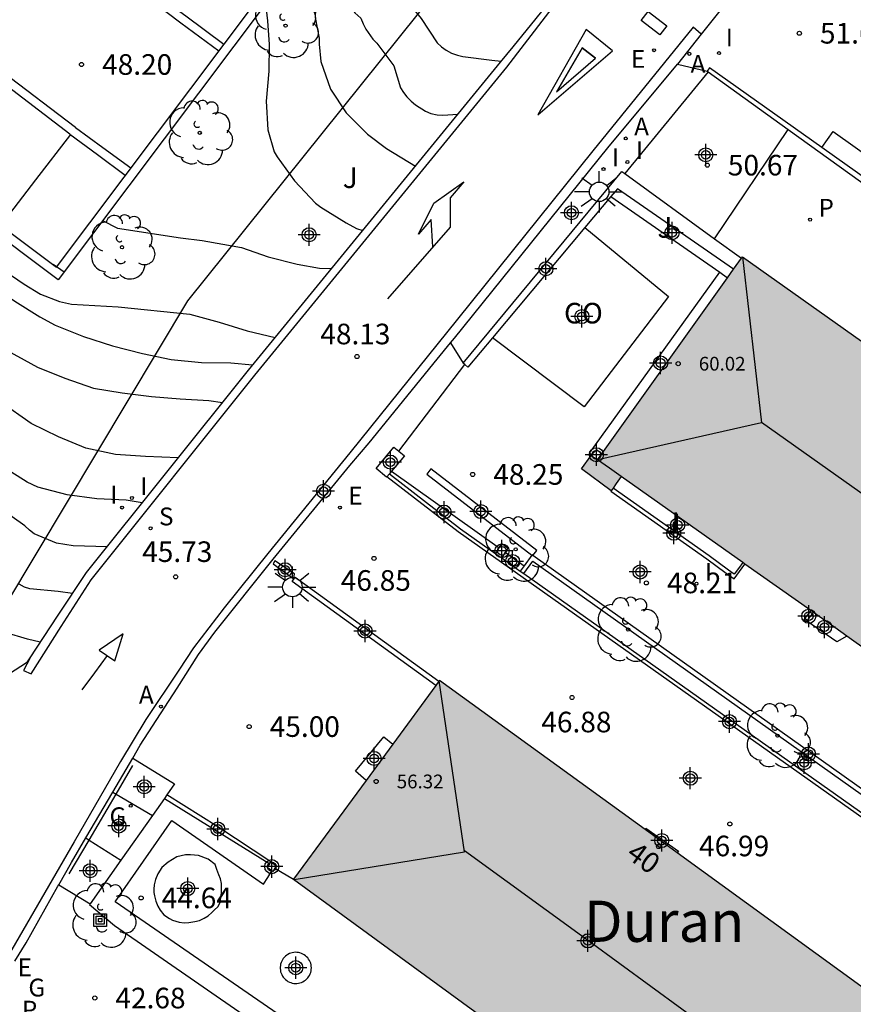
# Model space of a CAD drawing. Units: metres. Extents: x 583093 to 583452, y 4796540 to 4796791.
# Drawn here: x 583284 to 583314, y 4796631 to 4796667 of the extents above; entities that cross this region are included whole.
import ezdxf
from ezdxf.enums import TextEntityAlignment as Align

# ---------------------------------------------------------------- set-up
doc = ezdxf.new("R2010")
doc.units = ezdxf.units.M
doc.header["$MEASUREMENT"] = 0
for name, color, linetype in [('020194', 31, 'Continuous'), ('020195', 30, 'Continuous'), ('020204', 9, 'Continuous'), ('020308', 9, 'Continuous'), ('050102', 4, 'Continuous'), ('060108', 9, 'Continuous'), ('060113', 4, 'Continuous'), ('060117', 9, 'Continuous'), ('060124', 9, 'Continuous'), ('060126', 9, 'Continuous'), ('060130', 9, 'Continuous'), ('060144', 9, 'Continuous'), ('070105', 6, 'Continuous'), ('070106', 6, 'Continuous'), ('070108', 9, 'Continuous'), ('070110', 9, 'Continuous'), ('070114', 9, 'Continuous'), ('080107', 9, 'Continuous'), ('080109', 9, 'Continuous'), ('080110', 9, 'Continuous'), ('080201', 9, 'Continuous'), ('080202', 9, 'Continuous'), ('080301', 9, 'Continuous'), ('080303', 9, 'Continuous'), ('080304', 9, 'Continuous'), ('080308', 9, 'Continuous'), ('090216', 9, 'Continuous'), ('100105', 3, 'Continuous'), ('100107', 3, 'Continuous'), ('100116', 9, 'Continuous'), ('100118', 9, 'Continuous'), ('100202', 3, 'Continuous'), ('100302', 7, 'Continuous'), ('200205', 4, 'Continuous'), ('200305', 4, 'Continuous'), ('210204', 9, 'Continuous'), ('210205', 4, 'Continuous'), ('210304', 9, 'Continuous'), ('210305', 4, 'Continuous'), ('220205', 1, 'Continuous'), ('220305', 1, 'Continuous'), ('230204', 9, 'Continuous'), ('230304', 9, 'Continuous'), ('250206', 9, 'Continuous'), ('260101', 9, 'Continuous'), ('270204', 9, 'Continuous'), ('270304', 9, 'Continuous'), ('990501', 21, 'Continuous'), ('C_Edificios', 5, 'Continuous'), ('Centroides', 1, 'Continuous')]:
    doc.layers.add(name, color=color, linetype=linetype)
doc.layers.add('080111', color=7, linetype='Continuous', lineweight=30)
doc.styles.add('ARIAL', font='arial.ttf', dxfattribs={"height": 1})
doc.styles.add('ARIALI', font='ariali.ttf', dxfattribs={"height": 1})
doc.styles.add('ROMANS', font='romans__.ttf', dxfattribs={"height": 1})
doc.styles.get("Standard").update_dxf_attribs({"font": 'arial.ttf'})

# ---------------------------------------------------------------- blocks, each defined once
blk = doc.blocks.new('Centroide')
for points in [[(0, -0.402), (0, 0.402)], [(0.402, 0), (-0.402, 0)]]:
    blk.add_lwpolyline(points)
for radius in [0.256, 0.159]:
    blk.add_circle((0, 0), radius)
blk = doc.blocks.new('REGAS')
blk.add_circle((0, 0), 0.055)
blk = doc.blocks.new('REIND')
blk.add_circle((0, 0), 0.055)
blk = doc.blocks.new('ARBOL')
blk.add_circle((0, 0), 0.0587)
for centre, radius, start, end in [((-0.28, 0.855), 0.3, 359.2878, 173.6078), ((0.097, 0.97), 0.21, 23.1565, 160.4665), ((0.438, 0.881), 0.24, 301.578, 139.328), ((-0.564, 0.381), 0.532, 92.28, 254.58), ((0.656, 0.288), 0.443, 319.8556, 114.7656), ((-0.091, 0.321), 0.12, 119.14, 310.56), ((0.819, -0.249), 0.383, 235.5275, 62.0275), ((-0.556, -0.339), 0.555, 142.64, 266.54), ((-0.039, -0.384), 0.21, 189.64, 323.88), ((0.299, -0.624), 0.532, 224.67, 0.24), ((-0.301, -0.676), 0.45, 213.78, 295.32)]:
    blk.add_arc(centre, radius, start, end)
blk = doc.blocks.new('COTAPU')
blk.add_circle((0, 0), 0.075)
blk = doc.blocks.new('POSTEH')
for points in [[(-0.23, 0.23), (0.23, 0.23), (0.23, -0.23), (-0.23, -0.23), (-0.23, 0.23)], [(-0.145, 0.145), (0.145, 0.145), (0.145, -0.145), (-0.145, -0.145), (-0.145, 0.145)], [(-0.065, 0.065), (0.065, 0.065), (0.065, -0.065), (-0.065, -0.065), (-0.065, 0.065)]]:
    blk.add_lwpolyline(points)
blk = doc.blocks.new('SANEA')
blk.add_circle((0, 0), 0.055)
blk = doc.blocks.new('ABAS')
blk.add_circle((0, 0), 0.055)
blk = doc.blocks.new('REGELE')
blk.add_circle((0, 0), 0.055)
blk = doc.blocks.new('FAROLA')
for p, q in [((0, 0.355), (0, 0.755)), ((-0.63, 0.51), (-0.255, 0.245)), ((0.605, 0.49), (0.276, 0.223)), ((-0.355, 0), (-0.895, 0)), ((0.355, 0), (0.855, 0)), ((-0.65, -0.52), (-0.255, -0.24)), ((0, -0.355), (0, -0.755)), ((0.585, -0.52), (0.256, -0.246))]:
    blk.add_line(p, q)
blk.add_circle((0, 0), 0.355)
blk = doc.blocks.new('PLUVI3')
blk.add_circle((0, 0), 0.055)
blk = doc.blocks.new('PUNTO')
blk.add_circle((0, 0), 0.075)
blk = doc.blocks.new('BloquePortal')
blk.add_circle((0, 0), 0.075)
at = {"flags": 5}
blk.add_attdef('INDICE', text='', height=0.75, dxfattribs=at).set_placement((0, 0), align=Align.MIDDLE_CENTER)

msp = doc.modelspace()

# ---------------------------------------------------------------- hatches: boundary and pattern name
at = {"layer": '990501'}
for points in [[(583309.865, 4796658.65), (583304.594, 4796651.262), (583304.356, 4796651.422), (583304.009, 4796650.936), (583305.085, 4796650.133), (583305.27, 4796650.393), (583305.456, 4796650.652), (583313.233, 4796645.151), (583321.009, 4796639.65), (583323.631, 4796643.349), (583326.254, 4796647.047)], [(583298.835, 4796643.227), (583293.521, 4796635.99), (583309.736, 4796624.159), (583315.071, 4796631.456)]]:
    msp.add_hatch(color=256, dxfattribs=at).paths.add_polyline_path(points, flags=0)

# ---------------------------------------------------------------- linework, layer by layer
at = {"layer": '020194', "flags": 128}
for points, elevation in [([(583289.317, 4796651.333), (583288.124, 4796651.381), (583287.026, 4796651.451), (583285.952, 4796651.684), (583284.959, 4796652.1), (583283.956, 4796652.582), (583282.854, 4796653.361), (583282.021, 4796654.023), (583280.365, 4796655.564), (583279.226, 4796656.555), (583278.464, 4796657.329), (583277.033, 4796658.949), (583276.13, 4796659.909), (583275.307, 4796660.703), (583274.543, 4796661.485), (583273.801, 4796662.295), (583268.934, 4796668.053), (583266.117, 4796670.84), (583261.6, 4796675.204), (583261.12, 4796675.874), (583260.965, 4796676.185)], 46.64), ([(583296.383, 4796668.706), (583296.621, 4796668.662), (583297.026, 4796668.497), (583297.479, 4796668.152), (583297.618, 4796667.968), (583297.764, 4796667.815), (583298.164, 4796667.325), (583298.745, 4796666.44), (583298.906, 4796666.294), (583299.074, 4796666.169), (583299.275, 4796666.061), (583299.484, 4796665.988), (583299.682, 4796665.946), (583300.734, 4796665.805), (583301.085, 4796665.779)], 50.64), ([(583292.494, 4796667.864), (583292.568, 4796667.247), (583292.633, 4796666.386), (583292.62, 4796665.407), (583292.521, 4796664.312), (583292.581, 4796663.277), (583292.815, 4796662.478), (583292.917, 4796662.296), (583293.551, 4796661.419), (583294.322, 4796660.605), (583294.507, 4796660.464), (583295.429, 4796659.883), (583295.811, 4796659.685), (583296.038, 4796659.615)], 49.14), ([(583295.591, 4796667.754), (583295.745, 4796667.534), (583295.974, 4796667.338), (583296.052, 4796667.137), (583296.154, 4796666.938), (583296.407, 4796666.575), (583296.551, 4796666.428), (583297.169, 4796665.605), (583297.407, 4796664.809), (583297.517, 4796664.635), (583297.649, 4796664.473), (583297.799, 4796664.321), (583297.96, 4796664.186), (583298.323, 4796663.954), (583298.523, 4796663.87), (583298.743, 4796663.82), (583298.96, 4796663.806), (583299.497, 4796663.839)], 50.14), ([(583272.469, 4796667.174), (583272.642, 4796666.883), (583272.916, 4796666.214), (583273.676, 4796665.127), (583276.328, 4796662.66), (583279.212, 4796660.225), (583280.268, 4796659.401), (583281.298, 4796658.628), (583282.173, 4796657.855), (583283.365, 4796657.035), (583284.276, 4796656.472), (583284.838, 4796656.168), (583285.864, 4796655.749), (583286.923, 4796655.406), (583288.015, 4796655.129), (583289.065, 4796654.907), (583290.17, 4796654.799), (583291.232, 4796654.786), (583292.024, 4796654.714)], 47.64), ([(583279.411, 4796661.962), (583279.588, 4796661.33), (583279.685, 4796661.066), (583279.952, 4796660.704), (583280.36, 4796660.303), (583282.464, 4796658.495), (583283.7, 4796657.658), (583284.305, 4796657.297), (583284.988, 4796657.027), (583285.425, 4796656.93), (583287.125, 4796656.827), (583289.737, 4796656.567), (583290.808, 4796656.276), (583291.822, 4796655.956), (583292.847, 4796655.719)], 48.14), ([(583286.563, 4796659.971), (583287.101, 4796659.692), (583289.4, 4796659.346), (583290.184, 4796659.243), (583290.942, 4796659.114), (583291.623, 4796658.986), (583292.591, 4796658.655), (583293.655, 4796658.381), (583294.467, 4796658.241), (583294.903, 4796658.229)], 48.64), ([(583288.006, 4796649.693), (583287.423, 4796649.789), (583286.352, 4796649.835), (583285.27, 4796649.98), (583284.205, 4796650.268), (583283.82, 4796650.449), (583283.224, 4796650.821)], 46.14), ([(583286.723, 4796648.089), (583285.487, 4796648.13), (583284.88, 4796648.221), (583284.072, 4796648.563), (583283.896, 4796648.697), (583283.727, 4796648.854), (583282.887, 4796649.455)], 45.64), ([(583285.47, 4796646.391), (583284.944, 4796646.472), (583283.915, 4796646.569), (583283.713, 4796646.63), (583283.52, 4796646.728)], 45.14)]:
    msp.add_lwpolyline(points, dxfattribs=dict(at, elevation=elevation))
at = {"layer": '020195', "flags": 128}
for points, elevation in [([(583294.333, 4796667.979), (583294.299, 4796667.358), (583294.453, 4796666.606), (583294.445, 4796666.398), (583294.512, 4796665.758), (583294.868, 4796664.751), (583295.436, 4796663.891), (583296.207, 4796663.122), (583296.9, 4796662.599), (583297.955, 4796661.956)], 49.64), ([(583281.321, 4796656.435), (583282.846, 4796655.373), (583284.186, 4796654.637), (583285.188, 4796654.238), (583286.232, 4796653.873), (583287.271, 4796653.694), (583288.34, 4796653.569), (583289.382, 4796653.479), (583290.427, 4796653.421), (583290.93, 4796653.35)], 47.14), ([(583284.292, 4796644.616), (583283.824, 4796644.735), (583283.015, 4796644.97), (583282.094, 4796645.502), (583281.453, 4796646.119), (583281.139, 4796646.46), (583279.86, 4796648.386), (583279.749, 4796648.575), (583278.741, 4796650.572), (583278.221, 4796651.519), (583277.456, 4796652.992)], 44.64)]:
    msp.add_lwpolyline(points, dxfattribs=dict(at, elevation=elevation))
at = {"layer": '050102', "flags": 128}
msp.add_lwpolyline([(583284.764, 4796658.379), (583285.16, 4796658.103)], dxfattribs=at)
at = {"layer": '060108', "flags": 128}
for points in [[(583275.545, 4796683.69), (583293.911, 4796669.75), (583284.943, 4796657.814), (583273.222, 4796666.604)], [(583283.919, 4796644.053), (583284.921, 4796645.563), (583285.974, 4796647.152), (583291.872, 4796654.528), (583301.053, 4796665.739), (583301.514, 4796666.299), (583303.192, 4796668.375)], [(583299.24, 4796655.525), (583299.375, 4796655.689), (583304.967, 4796662.624), (583307.504, 4796665.67)], [(583287.658, 4796640.404), (583287.932, 4796640.871), (583289.276, 4796642.941), (583290.052, 4796644.175), (583290.645, 4796644.989), (583292.779, 4796647.649), (583295.566, 4796651.055), (583296.273, 4796651.879), (583298.744, 4796654.922), (583299.24, 4796655.525)], [(583281.764, 4796642.693), (583282.182, 4796642.852), (583283.823, 4796643.909), (583283.919, 4796644.053)], [(583286.93, 4796639.163), (583287.658, 4796640.404)], [(583285.949, 4796637.492), (583286.93, 4796639.163)], [(583284.963, 4796635.787), (583285.427, 4796636.602), (583285.949, 4796637.492)], [(583283.36, 4796633.01), (583283.781, 4796633.674), (583284.937, 4796635.741), (583284.963, 4796635.787)]]:
    msp.add_lwpolyline(points, dxfattribs=at)
at = {"layer": '060113', "flags": 128}
for points in [[(583273.42, 4796666.867), (583284.877, 4796658.274), (583293.452, 4796669.686), (583275.346, 4796683.428)], [(583283.919, 4796644.053), (583283.679, 4796643.596), (583283.959, 4796643.468), (583285.057, 4796645.193), (583286.147, 4796646.894), (583292.102, 4796654.342), (583301.282, 4796665.551), (583306.52, 4796672.382), (583310.248, 4796677.099), (583311.493, 4796678.674), (583311.559, 4796678.622), (583312.588, 4796679.597), (583312.741, 4796679.755), (583312.888, 4796679.918), (583313.031, 4796680.085), (583313.293, 4796680.394), (583313.417, 4796680.531), (583313.541, 4796680.668), (583313.665, 4796680.807), (583313.787, 4796680.946), (583313.909, 4796681.086)], [(583308.359, 4796666.76), (583308.072, 4796667.014), (583304.419, 4796662.508), (583299.488, 4796656.384), (583295.564, 4796651.515), (583292.585, 4796647.847), (583290.988, 4796645.87), (583289.869, 4796644.415), (583289.338, 4796643.607), (583288.139, 4796641.812), (583287.216, 4796640.278), (583285.527, 4796637.358), (583283.124, 4796633.205)], [(583302.232, 4796647.773), (583302.377, 4796647.961), (583298.518, 4796650.932), (583298.369, 4796650.739), (583302.197, 4796647.792)]]:
    msp.add_lwpolyline(points, dxfattribs=at)
at = {"layer": '060117', "flags": 128}
for points in [[(583287.658, 4796640.404), (583289.184, 4796639.459), (583288.901, 4796639.058)], [(583286.93, 4796639.163), (583287.052, 4796639.091), (583288.374, 4796638.31)], [(583285.949, 4796637.492), (583286.07, 4796637.416), (583287.23, 4796636.686)], [(583284.963, 4796635.787), (583286.105, 4796635.09)]]:
    msp.add_lwpolyline(points, dxfattribs=at)
at = {"layer": '060124', "flags": 128}
for points in [[(583304.371, 4796651.445), (583304.303, 4796651.508), (583309.041, 4796658.087)], [(583299.24, 4796655.525), (583299.695, 4796654.776)], [(583297.09, 4796650.848), (583301.008, 4796648.051)], [(583301.228, 4796647.894), (583301.915, 4796647.404)], [(583313.667, 4796644.844), (583313.311, 4796644.637), (583312.208, 4796645.382)], [(583296.159, 4796639.583), (583295.775, 4796639.929), (583296.811, 4796641.174), (583297.128, 4796640.902)], [(583306.321, 4796637.8), (583306.354, 4796637.85), (583307.537, 4796637.009), (583307.496, 4796636.948)]]:
    msp.add_lwpolyline(points, dxfattribs=at)
at = {"layer": '060126', "flags": 128}
for points in [[(583308.617, 4796665.381), (583305.59, 4796661.679)], [(583308.85, 4796659.309), (583311.535, 4796663.283)], [(583293.554, 4796647.115), (583292.834, 4796647.579), (583292.773, 4796647.468), (583293.529, 4796646.923), (583293.554, 4796647.115)]]:
    msp.add_lwpolyline(points, dxfattribs=at)
at = {"layer": '060130', "flags": 128}
for points in [[(583313.247, 4796672.853), (583310.371, 4796669.268), (583308.359, 4796666.76)], [(583308.359, 4796666.76), (583307.504, 4796665.67)], [(583307.504, 4796665.67), (583308.577, 4796665.41)]]:
    msp.add_lwpolyline(points, dxfattribs=at)
at = {"layer": '060144', "flags": 128}
for points in [[(583287.052, 4796639.091), (583287.665, 4796640.135)], [(583286.07, 4796637.416), (583287.052, 4796639.091)], [(583285.35, 4796636.19), (583286.07, 4796637.416)]]:
    msp.add_lwpolyline(points, dxfattribs=at)
at = {"layer": '070105', "flags": 128}
for points in [[(583308.667, 4796665.535), (583308.577, 4796665.41)], [(583308.577, 4796665.41), (583308.617, 4796665.381)], [(583308.617, 4796665.381), (583311.535, 4796663.283)], [(583312.758, 4796662.63), (583308.667, 4796665.535)], [(583311.535, 4796663.283), (583333.298, 4796647.639), (583339.614, 4796656.094), (583339.874, 4796656.464)], [(583322.841, 4796656.334), (583322.394, 4796655.788), (583312.758, 4796662.63)], [(583299.695, 4796654.776), (583305.475, 4796661.763), (583305.59, 4796661.679)], [(583305.59, 4796661.679), (583308.85, 4796659.309)], [(583309.541, 4796658.196), (583305.313, 4796661.131), (583305.071, 4796660.842)], [(583305.071, 4796660.842), (583304.131, 4796659.719)], [(583304.131, 4796659.719), (583300.765, 4796655.697)], [(583308.85, 4796659.309), (583309.828, 4796658.598)], [(583300.765, 4796655.697), (583299.871, 4796654.629), (583299.751, 4796654.729)], [(583299.751, 4796654.729), (583299.695, 4796654.776)], [(583326.254, 4796647.047), (583326.321, 4796647.142), (583330.738, 4796644.048), (583322.189, 4796632.597), (583299.516, 4796648.637), (583296.917, 4796650.641)], [(583297.007, 4796650.749), (583299.597, 4796648.751), (583300.88, 4796647.843)], [(583309.881, 4796647.522), (583309.726, 4796647.309), (583309.57, 4796647.097), (583309.358, 4796647.245), (583308.658, 4796647.766), (583305.155, 4796650.231)], [(583305.085, 4796650.133), (583305.073, 4796650.116), (583308.575, 4796647.651), (583309.275, 4796647.13), (583309.564, 4796646.928), (583309.96, 4796647.466)], [(583300.88, 4796647.843), (583301.101, 4796647.687)], [(583302.197, 4796647.792), (583301.915, 4796647.404)], [(583302.232, 4796647.773), (583302.2, 4796647.796), (583302.197, 4796647.792)], [(583322.573, 4796633.345), (583302.232, 4796647.773)], [(583301.101, 4796647.687), (583301.775, 4796647.21)], [(583301.915, 4796647.404), (583301.775, 4796647.21)], [(583301.775, 4796647.21), (583301.908, 4796647.116)], [(583301.908, 4796647.116), (583322.158, 4796632.79), (583322.475, 4796633.215)], [(583298.703, 4796643.048), (583293.464, 4796646.831), (583293.573, 4796646.983), (583298.814, 4796643.199)], [(583312.359, 4796645.769), (583312.102, 4796645.448), (583312.199, 4796645.37), (583312.208, 4796645.382)], [(583312.208, 4796645.382), (583312.461, 4796645.697)], [(583288.814, 4796638.934), (583288.374, 4796638.31)], [(583288.901, 4796639.058), (583288.814, 4796638.934)], [(583292.694, 4796636.619), (583290.764, 4796637.903), (583288.901, 4796639.058)], [(583288.374, 4796638.31), (583287.23, 4796636.686)], [(583287.23, 4796636.686), (583286.105, 4796635.09)], [(583286.105, 4796635.09), (583286.091, 4796635.07), (583286.998, 4796634.305), (583309.284, 4796618.894)]]:
    msp.add_lwpolyline(points, dxfattribs=at)
at = {"layer": '070106', "flags": 128}
for points in [[(583297.35, 4796651.574), (583299.751, 4796654.729)], [(583292.834, 4796636.388), (583293.521, 4796635.99)]]:
    msp.add_lwpolyline(points, dxfattribs=at)
at = {"layer": '070108', "flags": 128}
msp.add_lwpolyline([(583297.479, 4796676.562), (583301.089, 4796673.133), (583300.876, 4796671.024), (583289.649, 4796657.049), (583281.939, 4796644.196)], dxfattribs=at)
at = {"layer": '070110', "flags": 128}
for points in [[(583296.917, 4796650.641), (583296.904, 4796650.626), (583296.521, 4796650.947), (583297.172, 4796651.723)], [(583297.172, 4796651.723), (583297.35, 4796651.574)], [(583297.35, 4796651.574), (583297.555, 4796651.402), (583297.09, 4796650.848)], [(583297.007, 4796650.749), (583296.917, 4796650.641)], [(583297.09, 4796650.848), (583297.007, 4796650.749)], [(583301.008, 4796648.051), (583301.107, 4796648.213), (583301.324, 4796648.052), (583301.228, 4796647.894)], [(583300.88, 4796647.843), (583301.008, 4796648.051)], [(583301.228, 4796647.894), (583301.101, 4796647.687)], [(583292.65, 4796636.555), (583292.694, 4796636.619)], [(583292.694, 4796636.619), (583292.897, 4796636.479), (583292.834, 4796636.388)], [(583292.731, 4796636.294), (583292.554, 4796636.416), (583292.65, 4796636.555)], [(583292.834, 4796636.388), (583292.757, 4796636.276), (583292.731, 4796636.294)]]:
    msp.add_lwpolyline(points, dxfattribs=at)
at = {"layer": '070114', "flags": 128}
for points in [[(583304.371, 4796651.445), (583304.351, 4796651.425), (583304.356, 4796651.422)], [(583304.752, 4796651.483), (583304.552, 4796651.626), (583304.371, 4796651.445)]]:
    msp.add_lwpolyline(points, dxfattribs=at)
at = {"layer": '080107', "flags": 128}
msp.add_lwpolyline([(583304.131, 4796659.719), (583307.177, 4796657.205), (583304.098, 4796653.195), (583300.765, 4796655.697)], dxfattribs=at).dxf.unprotected_set("ltscale", 0)
at = {"layer": '080109', "flags": 128}
for points in [[(583309.867, 4796658.649), (583310.558, 4796652.613), (583304.595, 4796651.264)], [(583320.243, 4796645.775), (583315.4, 4796649.197), (583310.557, 4796652.618)], [(583293.541, 4796635.975), (583299.747, 4796636.993), (583298.825, 4796643.214)], [(583308.794, 4796630.438), (583304.268, 4796633.733), (583299.742, 4796637.028)]]:
    msp.add_lwpolyline(points, dxfattribs=at)
at = {"layer": '080110', "flags": 128}
msp.add_lwpolyline([(583305.456, 4796650.652), (583305.025, 4796650.957), (583304.594, 4796651.262)], dxfattribs=at)
at = {"layer": '080111', "flags": 128}
for points in [[(583309.541, 4796658.196), (583309.828, 4796658.598)], [(583309.828, 4796658.598), (583309.865, 4796658.65), (583326.254, 4796647.047)], [(583309.323, 4796657.891), (583309.541, 4796658.196)], [(583304.752, 4796651.483), (583309.323, 4796657.891)], [(583305.085, 4796650.133), (583304.009, 4796650.936), (583304.356, 4796651.422)], [(583304.356, 4796651.422), (583304.594, 4796651.262), (583304.752, 4796651.483)], [(583309.881, 4796647.522), (583305.456, 4796650.652), (583305.27, 4796650.393), (583305.155, 4796650.231)], [(583305.155, 4796650.231), (583305.085, 4796650.133)], [(583309.96, 4796647.466), (583309.881, 4796647.522)], [(583312.359, 4796645.769), (583309.96, 4796647.466)], [(583312.461, 4796645.697), (583312.359, 4796645.769)], [(583313.667, 4796644.844), (583313.233, 4796645.151), (583312.461, 4796645.697)], [(583314.477, 4796644.271), (583313.667, 4796644.844)], [(583298.814, 4796643.199), (583298.703, 4796643.048)], [(583306.321, 4796637.8), (583298.835, 4796643.227), (583298.814, 4796643.199)], [(583298.703, 4796643.048), (583297.128, 4796640.902)], [(583297.128, 4796640.902), (583296.159, 4796639.583)], [(583296.159, 4796639.583), (583293.521, 4796635.99)], [(583307.496, 4796636.948), (583306.321, 4796637.8)], [(583315.043, 4796631.418), (583315.071, 4796631.456), (583307.496, 4796636.948)], [(583293.521, 4796635.99), (583309.736, 4796624.159), (583309.763, 4796624.196)]]:
    msp.add_lwpolyline(points, dxfattribs=at)
at = {"layer": '100105', "flags": 128}
msp.add_lwpolyline([(583301.908, 4796647.116), (583302.237, 4796647.57), (583322.475, 4796633.215)], dxfattribs=at)
at = {"layer": '100107', "flags": 128}
for points in [[(583288.814, 4796638.934), (583290.732, 4796637.745), (583292.65, 4796636.555)], [(583312.477, 4796621.73), (583310.469, 4796619.013), (583310.145, 4796619.229), (583287.017, 4796635.167), (583289.08, 4796638.133), (583292.424, 4796635.81), (583292.578, 4796636.052), (583292.731, 4796636.294)], [(583289.26, 4796636.805), (583288.946, 4796636.608), (583288.719, 4796636.412), (583288.568, 4796636.19), (583288.483, 4796635.978), (583288.439, 4796635.787), (583288.427, 4796635.634), (583288.43, 4796635.512), (583288.453, 4796635.389), (583288.503, 4796635.194), (583288.58, 4796635.016), (583288.662, 4796634.86), (583288.793, 4796634.697), (583288.999, 4796634.566), (583289.105, 4796634.495), (583289.349, 4796634.427), (583289.529, 4796634.407), (583289.709, 4796634.414), (583289.918, 4796634.449), (583290.09, 4796634.491), (583290.26, 4796634.568), (583290.41, 4796634.662), (583290.54, 4796634.782), (583290.642, 4796634.882), (583290.755, 4796634.98), (583290.839, 4796635.142), (583290.874, 4796635.321), (583290.896, 4796635.495), (583290.898, 4796635.654), (583290.889, 4796635.831), (583290.86, 4796636.009), (583290.798, 4796636.155), (583290.72, 4796636.351), (583290.658, 4796636.524), (583290.402, 4796636.726), (583290.051, 4796636.851), (583289.764, 4796636.885), (583289.58, 4796636.884), (583289.26, 4796636.805)]]:
    msp.add_lwpolyline(points, dxfattribs=at)
at = {"layer": '100116', "flags": 128}
for points in [[(583312.758, 4796662.63), (583313.17, 4796663.209), (583322.841, 4796656.334)], [(583305.071, 4796660.842), (583309.041, 4796658.087)], [(583309.041, 4796658.087), (583309.323, 4796657.891)]]:
    msp.add_lwpolyline(points, dxfattribs=at)
at = {"layer": '100118', "flags": 128}
msp.add_lwpolyline([(583294.166, 4796632.763), (583294.163, 4796632.82), (583294.155, 4796632.876), (583294.141, 4796632.93), (583294.121, 4796632.984), (583294.097, 4796633.035), (583294.067, 4796633.083), (583294.033, 4796633.128), (583293.994, 4796633.169), (583293.952, 4796633.207), (583293.906, 4796633.24), (583293.857, 4796633.268), (583293.805, 4796633.292), (583293.752, 4796633.31), (583293.697, 4796633.322), (583293.64, 4796633.329), (583293.584, 4796633.331), (583293.527, 4796633.326), (583293.472, 4796633.317), (583293.417, 4796633.301), (583293.364, 4796633.281), (583293.314, 4796633.255), (583293.267, 4796633.224), (583293.222, 4796633.189), (583293.182, 4796633.149), (583293.145, 4796633.106), (583293.113, 4796633.059), (583293.086, 4796633.009), (583293.064, 4796632.957), (583293.048, 4796632.903), (583293.037, 4796632.848), (583293.031, 4796632.791), (583293.031, 4796632.735), (583293.037, 4796632.678), (583293.048, 4796632.623), (583293.064, 4796632.569), (583293.086, 4796632.517), (583293.113, 4796632.467), (583293.145, 4796632.42), (583293.182, 4796632.377), (583293.222, 4796632.337), (583293.267, 4796632.302), (583293.314, 4796632.271), (583293.364, 4796632.245), (583293.417, 4796632.225), (583293.472, 4796632.209), (583293.527, 4796632.2), (583293.584, 4796632.195), (583293.64, 4796632.197), (583293.697, 4796632.204), (583293.752, 4796632.216), (583293.805, 4796632.234), (583293.857, 4796632.258), (583293.906, 4796632.286), (583293.952, 4796632.319), (583293.994, 4796632.357), (583294.033, 4796632.398), (583294.067, 4796632.443), (583294.097, 4796632.491), (583294.121, 4796632.542), (583294.141, 4796632.596), (583294.155, 4796632.65), (583294.163, 4796632.706), (583294.166, 4796632.763)], dxfattribs=at)
at = {"layer": '260101', "flags": 128}
for points in [[(583288.22, 4796668.427), (583289.591, 4796667.419), (583290.981, 4796666.397)], [(583288.411, 4796667.921), (583289.415, 4796667.172), (583290.792, 4796666.146)], [(583306.433, 4796667.588), (583307.118, 4796667.064), (583306.863, 4796666.733), (583306.178, 4796667.258), (583306.433, 4796667.588)], [(583304.035, 4796666.258), (583304.514, 4796665.888), (583304.035, 4796666.258), (583303.096, 4796664.66), (583304.514, 4796665.888)], [(583285.573, 4796663.359), (583282.897, 4796665.401)], [(583285.369, 4796663.119), (583282.705, 4796665.148)], [(583285.573, 4796663.359), (583286.573, 4796662.634), (583287.596, 4796661.893)], [(583285.391, 4796663.103), (583284.122, 4796661.455), (583282.853, 4796659.807)], [(583285.369, 4796663.119), (583286.374, 4796662.371), (583287.379, 4796661.624)], [(583298.589, 4796659.011), (583298.531, 4796660.004), (583298.068, 4796659.472), (583298.621, 4796660.607), (583299.723, 4796661.377), (583299.221, 4796660.801), (583299.227, 4796659.736), (583296.936, 4796657.116)], [(583286.435, 4796644.336), (583287.004, 4796643.941), (583287.316, 4796644.921), (583286.435, 4796644.336)], [(583286.728, 4796644.133), (583286.267, 4796643.507), (583285.806, 4796642.881)]]:
    msp.add_lwpolyline(points, dxfattribs=at)
msp.add_lwpolyline([(583304.176, 4796666.926), (583302.409, 4796663.816), (583305.14, 4796666.155)], close=True, dxfattribs=at)

# ---------------------------------------------------------------- block references
at = {"layer": '020204', "rotation": 359.9987685839998}
for p in [(583311.941, 4796666.79, 51.694), (583285.794, 4796665.653, 48.197), (583308.586, 4796661.988, 50.672), (583295.828, 4796655.02, 48.132), (583300.042, 4796650.728, 48.254), (583296.447, 4796647.671, 46.848), (583289.225, 4796647.001, 45.729), (583306.37, 4796646.779, 48.21), (583303.663, 4796642.606, 46.879), (583291.9, 4796641.548, 45), (583309.409, 4796638.005, 46.988), (583287.965, 4796635.311, 44.643), (583286.278, 4796631.665, 42.684)]:
    msp.add_blockref('COTAPU', p, dxfattribs=at)
at = {"layer": '080201', "rotation": 359.9987685839998}
for p in [(583307.528, 4796654.759, 60.016), (583296.526, 4796639.55, 56.319)]:
    msp.add_blockref('PUNTO', p, dxfattribs=at)
at = {"layer": '080202', "rotation": 359.9987685839998}
msp.add_blockref('BloquePortal', (583306.815, 4796637.18), dxfattribs=at)
at = {"layer": '090216', "rotation": 359.9987685839998}
msp.add_blockref('POSTEH', (583286.474, 4796634.499), dxfattribs=at)
at = {"layer": '100202', "rotation": 359.9987685839998}
for p in [(583293.226, 4796667.067), (583290.1, 4796663.165), (583287.27, 4796659), (583301.609, 4796648), (583305.706, 4796645.081), (583311.146, 4796641.219), (583286.584, 4796634.669)]:
    msp.add_blockref('ARBOL', p, dxfattribs=at)
at = {"layer": '200205', "rotation": 359.9987685839998}
for p in [(583307.932, 4796666.041, 51.517), (583305.618, 4796662.962, 50.838), (583288.685, 4796642.276, 44.778)]:
    msp.add_blockref('ABAS', p, dxfattribs=at)
at = {"layer": '210204', "rotation": 359.9987685839998}
msp.add_blockref('SANEA', (583288.31, 4796648.768, 46.098), dxfattribs=at)
at = {"layer": '210205', "rotation": 359.9987685839998}
msp.add_blockref('PLUVI3', (583312.331, 4796660.004, 50.439), dxfattribs=at)
at = {"layer": '220205', "rotation": 359.9987685839998}
for p in [(583306.649, 4796666.174, 51.426), (583295.205, 4796649.524, 47.255)]:
    msp.add_blockref('REGELE', p, dxfattribs=at)
at = {"layer": '230204', "rotation": 359.9987685839998}
msp.add_blockref('REGAS', (583287.588, 4796638.666, 44.006), dxfattribs=at)
at = {"layer": '250206', "rotation": 359.9987685839998}
for p in [(583304.648, 4796661.016), (583293.475, 4796646.626)]:
    msp.add_blockref('FAROLA', p, dxfattribs=at)
at = {"layer": '270204'}
for p, rotation in [((583309.016, 4796666.066, 51.829), 359.9987685837095), ((583305.679, 4796662.101, 50.747), 359.9987685839998), ((583304.807, 4796661.843, 50.634), 359.9987685839998), ((583287.629, 4796649.871, 46.321), 359.9987685839998), ((583287.274, 4796649.521, 46.213), 359.9987685839998), ((583308.192, 4796646.751, 48.446), 359.9987685839998)]:
    msp.add_blockref('REIND', p, dxfattribs=dict(at, rotation=rotation))
at = {"layer": 'C_Edificios', "rotation": 359.9987685839998}
msp.add_blockref('Centroide', (583304.24, 4796633.746), dxfattribs=at)
at = {"layer": 'Centroides', "rotation": 359.9987685839998}
for p in [(583308.53, 4796662.364), (583303.64, 4796660.254), (583307.302, 4796659.524), (583294.083, 4796659.455), (583302.709, 4796658.215), (583304.02, 4796656.475), (583306.889, 4796654.785), (583304.547, 4796651.446), (583297.043, 4796651.176), (583294.611, 4796650.117), (583298.998, 4796649.357), (583300.342, 4796649.377), (583307.508, 4796648.887), (583307.367, 4796648.587), (583301.109, 4796647.947), (583301.496, 4796647.557), (583293.209, 4796647.257), (583306.139, 4796647.177), (583312.282, 4796645.567), (583312.859, 4796645.167), (583296.12, 4796645.028), (583309.396, 4796641.728), (583312.274, 4796640.548), (583296.45, 4796640.388), (583312.117, 4796640.228), (583307.969, 4796639.668), (583288.08, 4796639.359), (583287.156, 4796637.929), (583290.76, 4796637.819), (583306.93, 4796637.399), (583286.109, 4796636.3), (583292.722, 4796636.449), (583289.663, 4796635.65), (583304.242, 4796633.75), (583293.596, 4796632.77)]:
    msp.add_blockref('Centroide', p, dxfattribs=at)

# ---------------------------------------------------------------- texts
at = {"layer": '020308', "style": 'ARIAL'}
for s, p in [('51.69', (583312.691, 4796666.415)), ('48.20', (583286.544, 4796665.278)), ('50.67', (583309.336, 4796661.613)), ('48.13', (583294.492, 4796655.466)), ('48.25', (583300.792, 4796650.353)), ('45.73', (583288.005, 4796647.541)), ('46.85', (583295.236, 4796646.493)), ('48.21', (583307.12, 4796646.404)), ('46.88', (583302.541, 4796641.339)), ('45.00', (583292.65, 4796641.173)), ('46.99', (583308.287, 4796636.827)), ('44.64', (583288.715, 4796634.936)), ('42.68', (583287.028, 4796631.29))]:
    msp.add_text(s, height=0.75, rotation=359.9988, dxfattribs=at).set_placement(p)
at = {"layer": '080301', "style": 'ARIAL'}
msp.add_text('CO', height=0.75, rotation=359.9988, dxfattribs=at).set_placement((583303.37, 4796656.225))
at = {"layer": '080303', "style": 'ARIAL'}
for s, p in [('60.02', (583308.278, 4796654.509)), ('56.32', (583297.276, 4796639.3))]:
    msp.add_text(s, height=0.5, rotation=359.9988, dxfattribs=at).set_placement(p)
at = {"layer": '080304', "style": 'ARIALI'}
msp.add_text('Duran', height=1.5, dxfattribs=at).set_placement((583304.095, 4796633.711))
at = {"layer": '080308', "style": 'ARIALI'}
msp.add_text('40', height=0.75, rotation=323.9988, dxfattribs=at).set_placement((583305.592, 4796636.804))
at = {"layer": '100302', "style": 'ARIAL'}
for p in [(583295.31, 4796661.155), (583306.77, 4796659.345), (583307.03, 4796648.595)]:
    msp.add_text('J', height=0.75, rotation=359.9988, dxfattribs=at).set_placement(p)
at = {"layer": '200305', "style": 'ROMANS'}
for p in [(583307.98, 4796665.351), (583305.924, 4796663.068), (583287.884, 4796642.382)]:
    msp.add_text('A', height=0.65, rotation=359.9988, dxfattribs=at).set_placement(p)
at = {"layer": '210304', "style": 'ROMANS'}
msp.add_text('S', height=0.65, rotation=359.9988, dxfattribs=at).set_placement((583288.616, 4796648.874))
at = {"layer": '210305', "style": 'ROMANS'}
for p in [(583312.637, 4796660.11), (583283.621, 4796630.917)]:
    msp.add_text('P', height=0.65, rotation=359.9988, dxfattribs=at).set_placement(p)
at = {"layer": '220305', "style": 'ROMANS'}
for p in [(583305.806, 4796665.532), (583295.511, 4796649.63), (583283.466, 4796632.457)]:
    msp.add_text('E', height=0.65, rotation=359.9988, dxfattribs=at).set_placement(p)
at = {"layer": '230304', "style": 'ROMANS'}
for p in [(583286.814, 4796637.958), (583283.859, 4796631.721)]:
    msp.add_text('G', height=0.65, rotation=359.9988, dxfattribs=at).set_placement(p)
at = {"layer": '270304', "style": 'ROMANS'}
msp.add_text('I', height=0.65, dxfattribs=at).set_placement((583309.26, 4796666.31))
for p in [(583305.985, 4796662.207), (583305.113, 4796661.949), (583287.935, 4796649.977), (583286.841, 4796649.665), (583308.498, 4796646.857)]:
    msp.add_text('I', height=0.65, rotation=359.9988, dxfattribs=at).set_placement(p)

doc.saveas('drawing.dxf')
